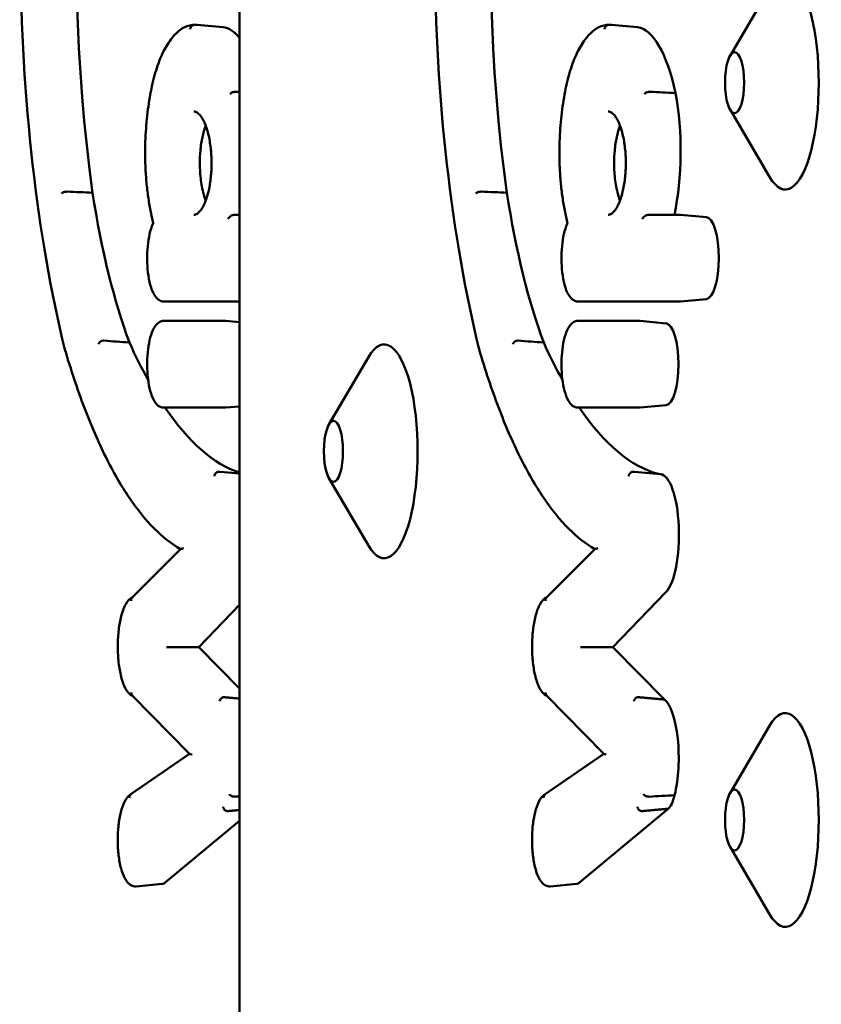
# Model space of a CAD drawing. Units: millimetres. Extents: x 200 to 8200, y 200 to 5740.
# Drawn here: x 5831 to 5868, y 4780 to 4826 of the extents above; entities that cross this region are included whole.
import ezdxf

# ---------------------------------------------------------------- set-up
doc = ezdxf.new("R2010")
doc.units = ezdxf.units.MM
doc.header["$LTSCALE"] = 20
doc.layers.add('Sichtbar (ISO)', color=7, linetype='Continuous', lineweight=50)

msp = doc.modelspace()

# ---------------------------------------------------------------- linework, layer by layer
at = {"layer": 'Sichtbar (ISO)'}
for p, q in [((5841.144, 4990.697), (5841.144, 4654.697)), ((5864.096, 4823.959), (5865.945, 4827.11)), ((5840.383, 4825.289), (5839.166, 4825.402)), ((5859.765, 4825.289), (5858.547, 4825.402)), ((5841.144, 4822.261), (5840.973, 4822.27)), ((5864.096, 4821.436), (5865.945, 4818.285)), ((5840.916, 4816.519), (5841.144, 4816.519)), ((5860.298, 4816.519), (5861.721, 4816.519)), ((5862.986, 4816.406), (5861.769, 4816.518)), ((5841.144, 4812.46), (5837.597, 4812.46)), ((5861.734, 4812.46), (5856.978, 4812.46)), ((5862.986, 4812.574), (5861.769, 4812.462)), ((5837.597, 4811.549), (5840.466, 4811.549)), ((5841.144, 4811.488), (5840.501, 4811.548)), ((5856.979, 4811.549), (5859.847, 4811.549)), ((5861.099, 4811.436), (5859.882, 4811.548)), ((5845.329, 4806.709), (5847.178, 4809.86)), ((5861.099, 4807.604), (5859.882, 4807.491)), ((5840.466, 4807.49), (5837.597, 4807.49)), ((5841.144, 4807.551), (5840.501, 4807.491)), ((5859.847, 4807.49), (5856.979, 4807.49)), ((5841.144, 4804.407), (5840.245, 4804.489)), ((5860.844, 4804.377), (5859.627, 4804.489)), ((5845.329, 4804.186), (5847.178, 4801.035)), ((5836.126, 4798.601), (5838.391, 4800.872)), ((5855.507, 4798.601), (5857.772, 4800.872)), ((5861.091, 4798.851), (5858.618, 4796.289)), ((5841.144, 4798.265), (5839.237, 4796.289)), ((5839.237, 4796.289), (5838.133, 4796.29)), ((5839.237, 4796.289), (5841.144, 4794.344)), ((5858.618, 4796.289), (5857.515, 4796.29)), ((5858.618, 4796.289), (5861.026, 4793.834)), ((5838.807, 4791.29), (5836.129, 4794.022)), ((5858.189, 4791.29), (5855.51, 4794.022)), ((5864.096, 4789.459), (5865.945, 4792.61)), ((5836.068, 4789.401), (5838.805, 4791.292)), ((5855.45, 4789.401), (5858.186, 4791.292)), ((5861.195, 4788.722), (5857.053, 4785.273)), ((5841.144, 4788.165), (5837.671, 4785.273)), ((5864.096, 4786.936), (5865.945, 4783.785)), ((5837.522, 4785.203), (5836.304, 4785.091)), ((5856.903, 4785.203), (5855.686, 4785.091))]:
    msp.add_line(p, q, dxfattribs=at)
for centre, major_axis, ratio, start_param, end_param in [((5842.313, 4829.012), (0, -28.152), 0.312792, 3.813593, 5.131758), ((5861.695, 4829.012), (0, -28.152), 0.312792, 3.813593, 5.131758), ((5866.681, 4822.697), (0, 5), 0.312792, 2.651948, 6.77283), ((5840.318, 4818.12), (0, 7.172), 0.312792, 5.906249, 6.25437), ((5859.7, 4818.12), (0, 7.172), 0.312792, 5.318892, 6.25437), ((5860.152, 4819.496), (0, -5.209), 0.312792, 0.962572, 2.118586), ((5840.346, 4827.137), (0, -21.659), 0.312792, 5.170973, 5.585716), ((5859.727, 4827.137), (0, -21.659), 0.312792, 5.170973, 5.585716), ((5862.969, 4814.49), (0, 1.917), 0.312792, 3.170408, 6.25437), ((5837.597, 4811.349), (0, 0.2), 0.949822, 6.283079, 6.283185), ((5856.979, 4811.349), (0, 0.2), 0.949822, 6.283079, 6.283185), ((5861.082, 4809.52), (0, 1.917), 0.312792, 3.170408, 6.25437), ((5847.913, 4805.447), (0, 5), 0.312792, 2.651948, 6.77283), ((5842.275, 4839.549), (0, -35.284), 0.312792, 5.677793, 5.771501), ((5861.657, 4839.549), (0, -35.284), 0.312792, 5.677793, 5.771501), ((5842.275, 4839.549), (0, -35.284), 0.312792, 5.852323, 6.180528), ((5861.657, 4839.549), (0, -35.284), 0.312792, 5.852323, 6.200125), ((5860.818, 4801.546), (0, 2.833), 0.312792, 3.454911, 6.25437), ((5837.913, 4796.289), (0.279, 0.001), 0.003564, 0.661582, 2.319645), ((5857.295, 4796.289), (0.279, 0.001), 0.003564, 0.661582, 2.319645), ((5860.813, 4791.106), (0, 2.812), 0.312792, 4.041195, 6.038639), ((5866.681, 4788.197), (0, 5), 0.312792, 2.651948, 6.77283), ((5839.114, 4791.262), (0.308, -0.029), 0.073862, 3.229056, 4.05447), ((5858.495, 4791.262), (0.308, -0.029), 0.073862, 3.229056, 4.05447), ((5861.081, 4790.358), (0, -1.675), 0.312792, 0.218936, 0.930606), ((5837.503, 4787.272), (0, -2.07), 0.312792, 0.028815, 0.262474), ((5856.885, 4787.272), (0, -2.07), 0.312792, 0.028815, 0.262474)]:
    msp.add_ellipse(centre, major_axis=major_axis, ratio=ratio, start_param=start_param, end_param=end_param, dxfattribs=at)
for centre in [(5864.306, 4822.697), (5845.539, 4805.447), (5864.306, 4788.197)]:
    msp.add_ellipse(centre, major_axis=(0, -1.43), ratio=0.312792, dxfattribs=at)
for points, knots in [([(5832.975, 4810.219), (5832.33, 4812.829), (5831.818, 4815.769), (5831.112, 4822.009), (5830.917, 4825.309), (5830.861, 4831.935), (5831.001, 4835.261), (5831.602, 4841.606), (5832.063, 4844.625), (5833.262, 4850.052), (5833.999, 4852.459), (5834.843, 4854.447), (5834.847, 4854.455), (5834.85, 4854.464)], [4.04393, 4.04393, 4.04393, 4.04393, 4.365078, 4.365078, 4.68582, 4.68582, 5.006404, 5.006404, 5.327098, 5.327098, 5.648246, 5.648246, 5.649588, 5.649588, 5.649588, 5.649588]), ([(5852.356, 4810.219), (5851.712, 4812.829), (5851.2, 4815.769), (5850.493, 4822.009), (5850.298, 4825.309), (5850.243, 4831.935), (5850.383, 4835.261), (5850.984, 4841.606), (5851.445, 4844.625), (5852.643, 4850.052), (5853.381, 4852.459), (5854.225, 4854.447), (5854.228, 4854.455), (5854.232, 4854.464)], [4.04393, 4.04393, 4.04393, 4.04393, 4.365078, 4.365078, 4.68582, 4.68582, 5.006404, 5.006404, 5.327098, 5.327098, 5.648246, 5.648246, 5.649588, 5.649588, 5.649588, 5.649588]), ([(5837.771, 4824.477), (5837.842, 4824.592), (5837.915, 4824.697), (5838.066, 4824.888), (5838.145, 4824.973), (5838.307, 4825.122), (5838.391, 4825.187), (5838.565, 4825.292), (5838.655, 4825.333), (5838.838, 4825.388), (5838.931, 4825.403), (5839.024, 4825.403)], [5.814778, 5.814778, 5.814778, 5.814778, 5.9084544, 5.9084544, 6.0021308, 6.0021308, 6.0958071, 6.0958071, 6.1894835, 6.1894835, 6.280985, 6.280985, 6.280985, 6.280985]), ([(5838.842, 4825.203), (5838.842, 4825.204), (5838.842, 4825.205), (5838.842, 4825.222), (5838.844, 4825.238), (5838.851, 4825.269), (5838.857, 4825.283), (5838.875, 4825.32), (5838.891, 4825.341), (5838.929, 4825.374), (5838.951, 4825.387), (5838.988, 4825.399), (5839.003, 4825.402), (5839.017, 4825.403)], [-0.03324715, -0.03324715, -0.03324715, -0.03324715, -0.03298644, -0.03298644, -0.02821223, -0.02821223, -0.02343806, -0.02343806, -0.01562497, -0.01562497, -0.0078124, -0.0078124, -0.00315882, -0.00315882, -0.00315882, -0.00315882]), ([(5839.017, 4825.403), (5839.027, 4825.404), (5839.037, 4825.404), (5839.057, 4825.405), (5839.067, 4825.405), (5839.087, 4825.405), (5839.097, 4825.405), (5839.116, 4825.405), (5839.126, 4825.404), (5839.146, 4825.403), (5839.156, 4825.402), (5839.166, 4825.402)], [6.26001578, 6.26001578, 6.26001578, 6.26001578, 6.27041278, 6.27041278, 6.28080977, 6.28080977, 6.29120677, 6.29120677, 6.30160376, 6.30160376, 6.31200076, 6.31200076, 6.31200076, 6.31200076]), ([(5857.153, 4824.477), (5857.223, 4824.592), (5857.297, 4824.697), (5857.448, 4824.888), (5857.526, 4824.973), (5857.688, 4825.122), (5857.772, 4825.187), (5857.946, 4825.292), (5858.036, 4825.333), (5858.22, 4825.388), (5858.313, 4825.403), (5858.406, 4825.403)], [5.814778, 5.814778, 5.814778, 5.814778, 5.9084544, 5.9084544, 6.0021308, 6.0021308, 6.0958071, 6.0958071, 6.1894835, 6.1894835, 6.280985, 6.280985, 6.280985, 6.280985]), ([(5858.223, 4825.203), (5858.223, 4825.204), (5858.223, 4825.205), (5858.223, 4825.222), (5858.225, 4825.238), (5858.233, 4825.269), (5858.238, 4825.283), (5858.257, 4825.32), (5858.272, 4825.341), (5858.31, 4825.374), (5858.332, 4825.387), (5858.37, 4825.399), (5858.384, 4825.402), (5858.399, 4825.403)], [-0.03324715, -0.03324715, -0.03324715, -0.03324715, -0.03298644, -0.03298644, -0.02821223, -0.02821223, -0.02343806, -0.02343806, -0.01562497, -0.01562497, -0.0078124, -0.0078124, -0.00315882, -0.00315882, -0.00315882, -0.00315882]), ([(5858.399, 4825.403), (5858.409, 4825.404), (5858.419, 4825.404), (5858.439, 4825.405), (5858.449, 4825.405), (5858.468, 4825.405), (5858.478, 4825.405), (5858.498, 4825.405), (5858.508, 4825.404), (5858.528, 4825.403), (5858.538, 4825.402), (5858.547, 4825.402)], [6.26001578, 6.26001578, 6.26001578, 6.26001578, 6.27041278, 6.27041278, 6.28080977, 6.28080977, 6.29120677, 6.29120677, 6.30160376, 6.30160376, 6.31200076, 6.31200076, 6.31200076, 6.31200076]), ([(5836.727, 4819.46), (5836.731, 4819.877), (5836.75, 4820.293), (5836.816, 4821.101), (5836.862, 4821.495), (5836.982, 4822.24), (5837.054, 4822.593), (5837.223, 4823.242), (5837.319, 4823.539), (5837.531, 4824.062), (5837.646, 4824.29), (5837.772, 4824.479)], [4.746012, 4.746012, 4.746012, 4.746012, 4.965694, 4.965694, 5.185375, 5.185375, 5.405056, 5.405056, 5.624737, 5.624737, 5.843615, 5.843615, 5.843615, 5.843615]), ([(5837.751, 4824.371), (5837.75, 4824.372), (5837.75, 4824.373), (5837.748, 4824.388), (5837.748, 4824.402), (5837.751, 4824.43), (5837.755, 4824.443), (5837.763, 4824.463), (5837.767, 4824.471), (5837.771, 4824.477)], [-0.03324777, -0.03324777, -0.03324777, -0.03324777, -0.03298116, -0.03298116, -0.02820939, -0.02820939, -0.02343769, -0.02343769, -0.02062383, -0.02062383, -0.02062383, -0.02062383]), ([(5856.109, 4819.46), (5856.113, 4819.877), (5856.132, 4820.293), (5856.197, 4821.101), (5856.244, 4821.495), (5856.363, 4822.24), (5856.436, 4822.593), (5856.605, 4823.242), (5856.7, 4823.539), (5856.912, 4824.062), (5857.028, 4824.29), (5857.154, 4824.479)], [4.746012, 4.746012, 4.746012, 4.746012, 4.965694, 4.965694, 5.185375, 5.185375, 5.405056, 5.405056, 5.624737, 5.624737, 5.843615, 5.843615, 5.843615, 5.843615]), ([(5857.132, 4824.371), (5857.132, 4824.372), (5857.132, 4824.373), (5857.13, 4824.388), (5857.13, 4824.402), (5857.133, 4824.43), (5857.136, 4824.443), (5857.145, 4824.463), (5857.148, 4824.471), (5857.153, 4824.477)], [-0.03324777, -0.03324777, -0.03324777, -0.03324777, -0.03298116, -0.03298116, -0.02820939, -0.02820939, -0.02343769, -0.02343769, -0.02062383, -0.02062383, -0.02062383, -0.02062383]), ([(5840.714, 4822.161), (5840.714, 4822.161), (5840.714, 4822.162), (5840.719, 4822.171), (5840.725, 4822.18), (5840.741, 4822.196), (5840.75, 4822.205), (5840.779, 4822.225), (5840.8, 4822.236), (5840.847, 4822.254), (5840.872, 4822.261), (5840.923, 4822.269), (5840.949, 4822.271), (5840.973, 4822.27)], [-0.00021812, -0.00021812, -0.00021812, -0.00021812, 0, 0, 0.00480012, 0.00480012, 0.00959998, 0.00959998, 0.0174142, 0.0174142, 0.02522529, 0.02522529, 0.03303523, 0.03303523, 0.03303523, 0.03303523]), ([(5860.096, 4822.161), (5860.096, 4822.161), (5860.096, 4822.162), (5860.101, 4822.171), (5860.107, 4822.18), (5860.122, 4822.196), (5860.132, 4822.205), (5860.16, 4822.225), (5860.182, 4822.236), (5860.228, 4822.254), (5860.254, 4822.261), (5860.305, 4822.269), (5860.33, 4822.271), (5860.354, 4822.27)], [-0.00021812, -0.00021812, -0.00021812, -0.00021812, 0, 0, 0.00480012, 0.00480012, 0.00959998, 0.00959998, 0.0174142, 0.0174142, 0.02522529, 0.02522529, 0.03303523, 0.03303523, 0.03303523, 0.03303523]), ([(5839.014, 4821.343), (5839.038, 4821.345), (5839.061, 4821.343), (5839.111, 4821.329), (5839.138, 4821.317), (5839.209, 4821.271), (5839.255, 4821.229), (5839.345, 4821.119), (5839.388, 4821.056), (5839.47, 4820.908), (5839.509, 4820.825), (5839.581, 4820.643), (5839.614, 4820.546), (5839.672, 4820.343), (5839.698, 4820.237), (5839.742, 4820.022), (5839.761, 4819.914), (5839.792, 4819.695), (5839.804, 4819.585), (5839.823, 4819.366), (5839.829, 4819.257), (5839.836, 4819.04), (5839.837, 4818.932), (5839.834, 4818.717), (5839.829, 4818.611), (5839.815, 4818.399), (5839.806, 4818.294), (5839.781, 4818.086), (5839.766, 4817.983), (5839.731, 4817.78), (5839.71, 4817.68), (5839.663, 4817.485), (5839.636, 4817.391), (5839.577, 4817.21), (5839.544, 4817.124), (5839.474, 4816.964), (5839.436, 4816.891), (5839.357, 4816.762), (5839.317, 4816.707), (5839.236, 4816.617), (5839.196, 4816.584), (5839.102, 4816.525), (5839.058, 4816.516), (5839.014, 4816.52)], [-1.609784, -1.609784, -1.609784, -1.609784, -1.448805, -1.448805, -1.300243, -1.300243, -1.093285, -1.093285, -0.91512, -0.91512, -0.747774, -0.747774, -0.592036, -0.592036, -0.448643, -0.448643, -0.316495, -0.316495, -0.193229, -0.193229, -0.076045, -0.076045, 0.037901, 0.037901, 0.151408, 0.151408, 0.267127, 0.267127, 0.387647, 0.387647, 0.515458, 0.515458, 0.65272, 0.65272, 0.800996, 0.800996, 0.960684, 0.960684, 1.130794, 1.130794, 1.311712, 1.311712, 1.609799, 1.609799, 1.609799, 1.609799]), ([(5858.396, 4821.343), (5858.42, 4821.345), (5858.443, 4821.343), (5858.493, 4821.329), (5858.519, 4821.317), (5858.59, 4821.271), (5858.637, 4821.229), (5858.727, 4821.119), (5858.77, 4821.056), (5858.852, 4820.908), (5858.891, 4820.825), (5858.962, 4820.643), (5858.995, 4820.546), (5859.054, 4820.343), (5859.08, 4820.237), (5859.124, 4820.022), (5859.143, 4819.914), (5859.174, 4819.695), (5859.186, 4819.585), (5859.204, 4819.366), (5859.211, 4819.257), (5859.218, 4819.04), (5859.219, 4818.932), (5859.215, 4818.717), (5859.211, 4818.611), (5859.197, 4818.399), (5859.187, 4818.294), (5859.163, 4818.086), (5859.148, 4817.983), (5859.112, 4817.78), (5859.092, 4817.68), (5859.044, 4817.485), (5859.018, 4817.391), (5858.958, 4817.21), (5858.926, 4817.124), (5858.855, 4816.964), (5858.818, 4816.891), (5858.739, 4816.762), (5858.698, 4816.707), (5858.617, 4816.617), (5858.578, 4816.584), (5858.484, 4816.525), (5858.44, 4816.516), (5858.396, 4816.52)], [-1.609784, -1.609784, -1.609784, -1.609784, -1.448805, -1.448805, -1.300243, -1.300243, -1.093285, -1.093285, -0.91512, -0.91512, -0.747774, -0.747774, -0.592036, -0.592036, -0.448643, -0.448643, -0.316495, -0.316495, -0.193229, -0.193229, -0.076045, -0.076045, 0.037901, 0.037901, 0.151408, 0.151408, 0.267127, 0.267127, 0.387647, 0.387647, 0.515458, 0.515458, 0.65272, 0.65272, 0.800996, 0.800996, 0.960684, 0.960684, 1.130794, 1.130794, 1.311712, 1.311712, 1.609799, 1.609799, 1.609799, 1.609799]), ([(5839.563, 4820.686), (5839.504, 4820.529), (5839.452, 4820.349), (5839.368, 4819.954), (5839.336, 4819.743), (5839.315, 4819.52)], [1.6341078, 1.6341078, 1.6341078, 1.6341078, 1.7074141, 1.7074141, 1.7773707, 1.7773707, 1.7773707, 1.7773707]), ([(5858.945, 4820.686), (5858.886, 4820.529), (5858.834, 4820.349), (5858.75, 4819.954), (5858.718, 4819.743), (5858.697, 4819.52)], [1.6341078, 1.6341078, 1.6341078, 1.6341078, 1.7074141, 1.7074141, 1.7773707, 1.7773707, 1.7773707, 1.7773707]), ([(5836.737, 4819.459), (5836.737, 4819.459), (5836.737, 4819.459), (5836.732, 4819.459), (5836.729, 4819.46), (5836.727, 4819.46), (5836.727, 4819.46), (5836.727, 4819.46)], [-0.000247479, -0.000247479, -0.000247479, -0.000247479, 0, 0, 0.004782757, 0.004782757, 0.006126643, 0.006126643, 0.006126643, 0.006126643]), ([(5837.112, 4816.121), (5837.063, 4816.308), (5837.019, 4816.506), (5836.938, 4816.917), (5836.902, 4817.131), (5836.84, 4817.573), (5836.814, 4817.8), (5836.772, 4818.264), (5836.756, 4818.5), (5836.734, 4818.978), (5836.728, 4819.219), (5836.727, 4819.46)], [4.0153881, 4.0153881, 4.0153881, 4.0153881, 4.1530707, 4.1530707, 4.2907532, 4.2907532, 4.4284358, 4.4284358, 4.5661184, 4.5661184, 4.7038009, 4.7038009, 4.7038009, 4.7038009]), ([(5856.119, 4819.459), (5856.118, 4819.459), (5856.118, 4819.459), (5856.113, 4819.459), (5856.11, 4819.46), (5856.109, 4819.46), (5856.109, 4819.46), (5856.109, 4819.46)], [-0.000247479, -0.000247479, -0.000247479, -0.000247479, 0, 0, 0.004782757, 0.004782757, 0.006126643, 0.006126643, 0.006126643, 0.006126643]), ([(5856.494, 4816.121), (5856.445, 4816.308), (5856.4, 4816.506), (5856.32, 4816.917), (5856.284, 4817.131), (5856.222, 4817.573), (5856.196, 4817.8), (5856.153, 4818.264), (5856.137, 4818.5), (5856.115, 4818.978), (5856.109, 4819.219), (5856.109, 4819.46)], [4.0153881, 4.0153881, 4.0153881, 4.0153881, 4.1530707, 4.1530707, 4.2907532, 4.2907532, 4.4284358, 4.4284358, 4.5661184, 4.5661184, 4.7038009, 4.7038009, 4.7038009, 4.7038009]), ([(5839.289, 4818.932), (5839.289, 4818.858), (5839.29, 4818.783), (5839.302, 4818.438), (5839.328, 4818.179), (5839.413, 4817.665), (5839.475, 4817.423), (5839.553, 4817.205), (5839.558, 4817.191), (5839.563, 4817.177)], [0.0600657, 0.0600657, 0.0600657, 0.0600657, 0.082528, 0.082528, 0.1641323, 0.1641323, 0.2569165, 0.2569165, 0.2633587, 0.2633587, 0.2633587, 0.2633587]), ([(5858.67, 4818.932), (5858.67, 4818.858), (5858.671, 4818.783), (5858.683, 4818.438), (5858.709, 4818.179), (5858.794, 4817.665), (5858.856, 4817.423), (5858.935, 4817.205), (5858.94, 4817.191), (5858.945, 4817.177)], [0.0600657, 0.0600657, 0.0600657, 0.0600657, 0.082528, 0.082528, 0.1641323, 0.1641323, 0.2569165, 0.2569165, 0.2633587, 0.2633587, 0.2633587, 0.2633587]), ([(5832.821, 4817.512), (5832.822, 4817.512), (5832.822, 4817.513), (5832.83, 4817.524), (5832.842, 4817.535), (5832.875, 4817.555), (5832.895, 4817.565), (5832.94, 4817.58), (5832.965, 4817.586), (5833.017, 4817.595), (5833.043, 4817.597), (5833.073, 4817.597), (5833.079, 4817.597), (5833.084, 4817.597)], [-0.06296998, -0.06296998, -0.06296998, -0.06296998, -0.06276679, -0.06276679, -0.05495101, -0.05495101, -0.04713602, -0.04713602, -0.0393226, -0.0393226, -0.03151062, -0.03151062, -0.02970409, -0.02970409, -0.02970409, -0.02970409]), ([(5852.203, 4817.512), (5852.203, 4817.512), (5852.203, 4817.513), (5852.211, 4817.524), (5852.224, 4817.535), (5852.256, 4817.555), (5852.277, 4817.565), (5852.322, 4817.58), (5852.347, 4817.586), (5852.398, 4817.595), (5852.424, 4817.597), (5852.455, 4817.597), (5852.46, 4817.597), (5852.466, 4817.597)], [-0.06296998, -0.06296998, -0.06296998, -0.06296998, -0.06276679, -0.06276679, -0.05495101, -0.05495101, -0.04713602, -0.04713602, -0.0393226, -0.0393226, -0.03151062, -0.03151062, -0.02970409, -0.02970409, -0.02970409, -0.02970409]), ([(5840.603, 4816.319), (5840.603, 4816.32), (5840.604, 4816.321), (5840.624, 4816.352), (5840.651, 4816.384), (5840.713, 4816.439), (5840.744, 4816.46), (5840.793, 4816.487), (5840.813, 4816.497), (5840.849, 4816.509), (5840.864, 4816.513), (5840.892, 4816.518), (5840.904, 4816.519), (5840.916, 4816.519), (5840.916, 4816.519), (5840.916, 4816.519)], [-0.11790769, -0.11790769, -0.11790769, -0.11790769, -0.11745023, -0.11745023, -0.09657895, -0.09657895, -0.07959269, -0.07959269, -0.06980247, -0.06980247, -0.06369467, -0.06369467, -0.05872512, -0.05872512, -0.05872394, -0.05872394, -0.05872394, -0.05872394]), ([(5859.984, 4816.319), (5859.985, 4816.32), (5859.985, 4816.321), (5860.006, 4816.352), (5860.033, 4816.384), (5860.095, 4816.439), (5860.125, 4816.46), (5860.175, 4816.487), (5860.195, 4816.497), (5860.231, 4816.509), (5860.246, 4816.513), (5860.273, 4816.518), (5860.286, 4816.519), (5860.298, 4816.519), (5860.298, 4816.519), (5860.298, 4816.519)], [-0.11790769, -0.11790769, -0.11790769, -0.11790769, -0.11745023, -0.11745023, -0.09657895, -0.09657895, -0.07959269, -0.07959269, -0.06980247, -0.06980247, -0.06369467, -0.06369467, -0.05872512, -0.05872512, -0.05872394, -0.05872394, -0.05872394, -0.05872394]), ([(5861.716, 4816.519), (5861.72, 4816.519), (5861.723, 4816.519), (5861.73, 4816.52), (5861.734, 4816.52), (5861.741, 4816.52), (5861.744, 4816.519), (5861.752, 4816.519), (5861.755, 4816.519), (5861.762, 4816.519), (5861.766, 4816.518), (5861.769, 4816.518)], [6.26830357, 6.26830357, 6.26830357, 6.26830357, 6.27704301, 6.27704301, 6.28578245, 6.28578245, 6.29452188, 6.29452188, 6.30326132, 6.30326132, 6.31200076, 6.31200076, 6.31200076, 6.31200076]), ([(5837.597, 4812.46), (5837.526, 4812.46), (5837.457, 4812.481), (5837.322, 4812.557), (5837.262, 4812.618), (5837.127, 4812.804), (5837.062, 4812.947), (5836.955, 4813.278), (5836.914, 4813.465), (5836.854, 4813.859), (5836.836, 4814.065), (5836.821, 4814.482), (5836.824, 4814.692), (5836.852, 4815.1), (5836.877, 4815.298), (5836.947, 4815.664), (5836.992, 4815.832), (5837.067, 4816.029), (5837.089, 4816.078), (5837.111, 4816.125)], [3.141593, 3.141593, 3.141593, 3.141593, 3.3166, 3.3166, 3.546106, 3.546106, 3.912501, 3.912501, 4.263822, 4.263822, 4.598429, 4.598429, 4.928517, 4.928517, 5.259321, 5.259321, 5.596839, 5.596839, 5.718928, 5.718928, 5.718928, 5.718928]), ([(5837.135, 4816.1), (5837.135, 4816.1), (5837.134, 4816.1), (5837.124, 4816.107), (5837.117, 4816.113), (5837.113, 4816.119), (5837.113, 4816.12), (5837.112, 4816.121)], [-0.08040059, -0.08040059, -0.08040059, -0.08040059, -0.08008367, -0.08008367, -0.06980727, -0.06980727, -0.06792065, -0.06792065, -0.06792065, -0.06792065]), ([(5856.978, 4812.46), (5856.908, 4812.46), (5856.839, 4812.481), (5856.704, 4812.557), (5856.644, 4812.618), (5856.509, 4812.804), (5856.444, 4812.947), (5856.337, 4813.278), (5856.295, 4813.465), (5856.236, 4813.859), (5856.218, 4814.065), (5856.203, 4814.482), (5856.206, 4814.692), (5856.234, 4815.1), (5856.259, 4815.298), (5856.328, 4815.664), (5856.374, 4815.832), (5856.449, 4816.029), (5856.47, 4816.078), (5856.493, 4816.125)], [3.141593, 3.141593, 3.141593, 3.141593, 3.3166, 3.3166, 3.546106, 3.546106, 3.912501, 3.912501, 4.263822, 4.263822, 4.598429, 4.598429, 4.928517, 4.928517, 5.259321, 5.259321, 5.596839, 5.596839, 5.718928, 5.718928, 5.718928, 5.718928]), ([(5856.517, 4816.1), (5856.516, 4816.1), (5856.516, 4816.1), (5856.505, 4816.107), (5856.498, 4816.113), (5856.495, 4816.119), (5856.494, 4816.12), (5856.494, 4816.121)], [-0.08040059, -0.08040059, -0.08040059, -0.08040059, -0.08008367, -0.08008367, -0.06980727, -0.06980727, -0.06792065, -0.06792065, -0.06792065, -0.06792065]), ([(5861.769, 4812.462), (5861.767, 4812.462), (5861.764, 4812.461), (5861.76, 4812.461), (5861.758, 4812.461), (5861.753, 4812.461), (5861.751, 4812.46), (5861.746, 4812.46), (5861.744, 4812.46), (5861.739, 4812.46), (5861.737, 4812.46), (5861.734, 4812.46)], [3.1127772, 3.1127772, 3.1127772, 3.1127772, 3.11854029, 3.11854029, 3.12430338, 3.12430338, 3.13006647, 3.13006647, 3.13582956, 3.13582956, 3.14159265, 3.14159265, 3.14159265, 3.14159265]), ([(5837.597, 4807.49), (5837.526, 4807.49), (5837.457, 4807.511), (5837.322, 4807.587), (5837.262, 4807.648), (5837.127, 4807.833), (5837.062, 4807.976), (5836.956, 4808.308), (5836.914, 4808.494), (5836.855, 4808.888), (5836.836, 4809.094), (5836.821, 4809.511), (5836.824, 4809.722), (5836.852, 4810.13), (5836.877, 4810.327), (5836.947, 4810.693), (5836.992, 4810.861), (5837.106, 4811.16), (5837.174, 4811.288), (5837.307, 4811.433), (5837.354, 4811.472), (5837.466, 4811.531), (5837.531, 4811.549), (5837.597, 4811.549)], [3.141555, 3.141555, 3.141555, 3.141555, 3.316562, 3.316562, 3.546044, 3.546044, 3.912425, 3.912425, 4.263751, 4.263751, 4.598361, 4.598361, 4.928448, 4.928448, 5.259252, 5.259252, 5.596767, 5.596767, 5.955531, 5.955531, 6.119341, 6.119341, 6.28315, 6.28315, 6.28315, 6.28315]), ([(5840.466, 4811.549), (5840.468, 4811.549), (5840.47, 4811.549), (5840.475, 4811.549), (5840.477, 4811.549), (5840.482, 4811.549), (5840.484, 4811.549), (5840.489, 4811.549), (5840.491, 4811.548), (5840.496, 4811.548), (5840.498, 4811.548), (5840.501, 4811.548)], [0.00002853, 0.00002853, 0.00002853, 0.00002853, 0.00578591, 0.00578591, 0.0115433, 0.0115433, 0.01730068, 0.01730068, 0.02305807, 0.02305807, 0.02881545, 0.02881545, 0.02881545, 0.02881545]), ([(5856.979, 4807.49), (5856.908, 4807.49), (5856.839, 4807.511), (5856.704, 4807.587), (5856.644, 4807.648), (5856.509, 4807.833), (5856.444, 4807.976), (5856.337, 4808.308), (5856.295, 4808.494), (5856.236, 4808.888), (5856.218, 4809.094), (5856.203, 4809.511), (5856.206, 4809.722), (5856.234, 4810.13), (5856.259, 4810.327), (5856.328, 4810.693), (5856.374, 4810.861), (5856.488, 4811.16), (5856.556, 4811.288), (5856.689, 4811.433), (5856.736, 4811.472), (5856.847, 4811.531), (5856.912, 4811.549), (5856.978, 4811.549)], [3.141555, 3.141555, 3.141555, 3.141555, 3.316562, 3.316562, 3.546044, 3.546044, 3.912425, 3.912425, 4.263751, 4.263751, 4.598361, 4.598361, 4.928448, 4.928448, 5.259252, 5.259252, 5.596767, 5.596767, 5.955531, 5.955531, 6.119341, 6.119341, 6.28315, 6.28315, 6.28315, 6.28315]), ([(5859.847, 4811.549), (5859.85, 4811.549), (5859.852, 4811.549), (5859.857, 4811.549), (5859.859, 4811.549), (5859.864, 4811.549), (5859.866, 4811.549), (5859.871, 4811.549), (5859.873, 4811.548), (5859.878, 4811.548), (5859.88, 4811.548), (5859.882, 4811.548)], [0.00002853, 0.00002853, 0.00002853, 0.00002853, 0.00578591, 0.00578591, 0.0115433, 0.0115433, 0.01730068, 0.01730068, 0.02305807, 0.02305807, 0.02881545, 0.02881545, 0.02881545, 0.02881545]), ([(5834.553, 4810.467), (5834.553, 4810.467), (5834.553, 4810.468), (5834.559, 4810.489), (5834.569, 4810.509), (5834.597, 4810.548), (5834.615, 4810.565), (5834.657, 4810.594), (5834.681, 4810.606), (5834.73, 4810.622), (5834.756, 4810.626), (5834.786, 4810.626), (5834.792, 4810.626), (5834.797, 4810.625)], [-0.06286295, -0.06286295, -0.06286295, -0.06286295, -0.06266175, -0.06266175, -0.0548329, -0.0548329, -0.04700845, -0.04700845, -0.03919265, -0.03919265, -0.03138475, -0.03138475, -0.02958262, -0.02958262, -0.02958262, -0.02958262]), ([(5853.935, 4810.467), (5853.935, 4810.467), (5853.935, 4810.468), (5853.94, 4810.489), (5853.95, 4810.509), (5853.979, 4810.548), (5853.997, 4810.565), (5854.039, 4810.594), (5854.062, 4810.606), (5854.112, 4810.622), (5854.137, 4810.626), (5854.168, 4810.626), (5854.173, 4810.626), (5854.179, 4810.625)], [-0.06286295, -0.06286295, -0.06286295, -0.06286295, -0.06266175, -0.06266175, -0.0548329, -0.0548329, -0.04700845, -0.04700845, -0.03919265, -0.03919265, -0.03138475, -0.03138475, -0.02958262, -0.02958262, -0.02958262, -0.02958262]), ([(5832.978, 4810.27), (5832.978, 4810.269), (5832.978, 4810.269), (5832.974, 4810.258), (5832.972, 4810.247), (5832.972, 4810.23), (5832.974, 4810.223), (5832.976, 4810.216)], [-0.000200761, -0.000200761, -0.000200761, -0.000200761, 0, 0, 0.004814701, 0.004814701, 0.008297489, 0.008297489, 0.008297489, 0.008297489]), ([(5838.386, 4800.868), (5837.965, 4801.109), (5837.553, 4801.433), (5836.751, 4802.241), (5836.359, 4802.725), (5835.602, 4803.844), (5835.236, 4804.479), (5834.534, 4805.891), (5834.197, 4806.667), (5833.56, 4808.348), (5833.258, 4809.254), (5832.976, 4810.216)], [3.3188081, 3.3188081, 3.3188081, 3.3188081, 3.4464447, 3.4464447, 3.5746353, 3.5746353, 3.7028258, 3.7028258, 3.8310164, 3.8310164, 3.959207, 3.959207, 3.959207, 3.959207]), ([(5852.36, 4810.27), (5852.36, 4810.269), (5852.36, 4810.269), (5852.356, 4810.258), (5852.354, 4810.247), (5852.354, 4810.23), (5852.355, 4810.223), (5852.357, 4810.216)], [-0.000200761, -0.000200761, -0.000200761, -0.000200761, 0, 0, 0.004814701, 0.004814701, 0.008297489, 0.008297489, 0.008297489, 0.008297489]), ([(5857.768, 4800.868), (5857.347, 4801.109), (5856.935, 4801.433), (5856.132, 4802.241), (5855.741, 4802.725), (5854.984, 4803.844), (5854.618, 4804.479), (5853.915, 4805.891), (5853.579, 4806.667), (5852.941, 4808.348), (5852.639, 4809.254), (5852.357, 4810.216)], [3.3188081, 3.3188081, 3.3188081, 3.3188081, 3.4464447, 3.4464447, 3.5746353, 3.5746353, 3.7028258, 3.7028258, 3.8310164, 3.8310164, 3.959207, 3.959207, 3.959207, 3.959207]), ([(5840.501, 4807.491), (5840.498, 4807.491), (5840.496, 4807.491), (5840.491, 4807.491), (5840.489, 4807.491), (5840.484, 4807.49), (5840.482, 4807.49), (5840.477, 4807.49), (5840.475, 4807.49), (5840.47, 4807.49), (5840.468, 4807.49), (5840.466, 4807.49)], [3.1127772, 3.1127772, 3.1127772, 3.1127772, 3.11854556, 3.11854556, 3.12431392, 3.12431392, 3.13008228, 3.13008228, 3.13585063, 3.13585063, 3.14161899, 3.14161899, 3.14161899, 3.14161899]), ([(5859.882, 4807.491), (5859.88, 4807.491), (5859.878, 4807.491), (5859.873, 4807.491), (5859.871, 4807.491), (5859.866, 4807.49), (5859.864, 4807.49), (5859.859, 4807.49), (5859.857, 4807.49), (5859.852, 4807.49), (5859.85, 4807.49), (5859.847, 4807.49)], [3.1127772, 3.1127772, 3.1127772, 3.1127772, 3.11854556, 3.11854556, 3.12431392, 3.12431392, 3.13008228, 3.13008228, 3.13585063, 3.13585063, 3.14161899, 3.14161899, 3.14161899, 3.14161899]), ([(5839.975, 4804.289), (5839.975, 4804.29), (5839.975, 4804.29), (5839.976, 4804.317), (5839.981, 4804.343), (5840, 4804.391), (5840.015, 4804.413), (5840.05, 4804.45), (5840.071, 4804.464), (5840.11, 4804.481), (5840.127, 4804.486), (5840.144, 4804.488)], [-0.06286603, -0.06286603, -0.06286603, -0.06286603, -0.06266544, -0.06266544, -0.05482464, -0.05482464, -0.04699249, -0.04699249, -0.03917523, -0.03917523, -0.03366264, -0.03366264, -0.03366264, -0.03366264]), ([(5840.144, 4804.488), (5840.151, 4804.489), (5840.158, 4804.489), (5840.171, 4804.49), (5840.178, 4804.491), (5840.191, 4804.491), (5840.198, 4804.491), (5840.211, 4804.491), (5840.218, 4804.491), (5840.232, 4804.491), (5840.238, 4804.49), (5840.245, 4804.489)], [6.24455209, 6.24455209, 6.24455209, 6.24455209, 6.25804182, 6.25804182, 6.27153155, 6.27153155, 6.28502129, 6.28502129, 6.29851102, 6.29851102, 6.31200076, 6.31200076, 6.31200076, 6.31200076]), ([(5859.357, 4804.289), (5859.357, 4804.29), (5859.357, 4804.29), (5859.357, 4804.317), (5859.363, 4804.343), (5859.382, 4804.391), (5859.396, 4804.413), (5859.432, 4804.45), (5859.453, 4804.464), (5859.492, 4804.481), (5859.509, 4804.486), (5859.526, 4804.488)], [-0.06286603, -0.06286603, -0.06286603, -0.06286603, -0.06266544, -0.06266544, -0.05482464, -0.05482464, -0.04699249, -0.04699249, -0.03917523, -0.03917523, -0.03366264, -0.03366264, -0.03366264, -0.03366264]), ([(5859.526, 4804.488), (5859.533, 4804.489), (5859.539, 4804.489), (5859.553, 4804.49), (5859.559, 4804.491), (5859.573, 4804.491), (5859.58, 4804.491), (5859.593, 4804.491), (5859.6, 4804.491), (5859.613, 4804.491), (5859.62, 4804.49), (5859.627, 4804.489)], [6.24455209, 6.24455209, 6.24455209, 6.24455209, 6.25804182, 6.25804182, 6.27153155, 6.27153155, 6.28502129, 6.28502129, 6.29851102, 6.29851102, 6.31200076, 6.31200076, 6.31200076, 6.31200076]), ([(5838.528, 4800.917), (5838.527, 4800.917), (5838.526, 4800.917), (5838.449, 4800.898), (5838.401, 4800.883), (5838.391, 4800.872)], [-0.00088303, -0.00088303, -0.00088303, -0.00088303, 0, 0, 0.07380058, 0.07380058, 0.07380058, 0.07380058]), ([(5857.91, 4800.917), (5857.909, 4800.917), (5857.908, 4800.917), (5857.831, 4800.898), (5857.783, 4800.883), (5857.772, 4800.872)], [-0.00088303, -0.00088303, -0.00088303, -0.00088303, 0, 0, 0.07380058, 0.07380058, 0.07380058, 0.07380058]), ([(5836.156, 4793.994), (5836.092, 4794.021), (5836.037, 4794.061), (5835.892, 4794.203), (5835.817, 4794.326), (5835.678, 4794.64), (5835.618, 4794.839), (5835.526, 4795.272), (5835.493, 4795.503), (5835.454, 4795.979), (5835.447, 4796.225), (5835.457, 4796.71), (5835.475, 4796.949), (5835.535, 4797.401), (5835.577, 4797.613), (5835.684, 4797.996), (5835.749, 4798.165), (5835.912, 4798.448), (5836.011, 4798.566), (5836.152, 4798.627)], [3.274282, 3.274282, 3.274282, 3.274282, 3.437144, 3.437144, 3.757865, 3.757865, 4.116938, 4.116938, 4.453389, 4.453389, 4.782964, 4.782964, 5.111404, 5.111404, 5.442871, 5.442871, 5.785264, 5.785264, 6.147033, 6.147033, 6.147033, 6.147033]), ([(5836.073, 4798.455), (5836.073, 4798.456), (5836.073, 4798.457), (5836.071, 4798.483), (5836.075, 4798.509), (5836.092, 4798.557), (5836.104, 4798.578), (5836.123, 4798.598), (5836.124, 4798.599), (5836.126, 4798.601)], [-0.06299491, -0.06299491, -0.06299491, -0.06299491, -0.06277853, -0.06277853, -0.05480336, -0.05480336, -0.04696331, -0.04696331, -0.04620856, -0.04620856, -0.04620856, -0.04620856]), ([(5855.538, 4793.994), (5855.474, 4794.021), (5855.419, 4794.061), (5855.273, 4794.203), (5855.199, 4794.326), (5855.06, 4794.64), (5855, 4794.839), (5854.908, 4795.272), (5854.875, 4795.503), (5854.836, 4795.979), (5854.828, 4796.225), (5854.839, 4796.71), (5854.857, 4796.949), (5854.916, 4797.401), (5854.958, 4797.613), (5855.066, 4797.996), (5855.131, 4798.165), (5855.294, 4798.448), (5855.393, 4798.566), (5855.534, 4798.627)], [3.274282, 3.274282, 3.274282, 3.274282, 3.437144, 3.437144, 3.757865, 3.757865, 4.116938, 4.116938, 4.453389, 4.453389, 4.782964, 4.782964, 5.111404, 5.111404, 5.442871, 5.442871, 5.785264, 5.785264, 6.147033, 6.147033, 6.147033, 6.147033]), ([(5855.455, 4798.455), (5855.454, 4798.456), (5855.454, 4798.457), (5855.453, 4798.483), (5855.457, 4798.509), (5855.473, 4798.557), (5855.486, 4798.578), (5855.504, 4798.598), (5855.506, 4798.599), (5855.507, 4798.601)], [-0.06299491, -0.06299491, -0.06299491, -0.06299491, -0.06277853, -0.06277853, -0.05480336, -0.05480336, -0.04696331, -0.04696331, -0.04620856, -0.04620856, -0.04620856, -0.04620856]), ([(5836.077, 4794.166), (5836.077, 4794.166), (5836.077, 4794.165), (5836.075, 4794.138), (5836.079, 4794.112), (5836.096, 4794.065), (5836.108, 4794.044), (5836.126, 4794.024), (5836.128, 4794.023), (5836.129, 4794.022)], [-0.00021524, -0.00021524, -0.00021524, -0.00021524, 0, 0, 0.00798835, 0.00798835, 0.01583118, 0.01583118, 0.01642488, 0.01642488, 0.01642488, 0.01642488]), ([(5840.212, 4793.75), (5840.212, 4793.751), (5840.212, 4793.752), (5840.215, 4793.778), (5840.222, 4793.802), (5840.246, 4793.848), (5840.262, 4793.869), (5840.3, 4793.905), (5840.322, 4793.919), (5840.37, 4793.938), (5840.394, 4793.942), (5840.425, 4793.942), (5840.43, 4793.942), (5840.436, 4793.942)], [-0.00026296, -0.00026296, -0.00026296, -0.00026296, 0, 0, 0.00782324, 0.00782324, 0.01563874, 0.01563874, 0.02345018, 0.02345018, 0.0312596, 0.0312596, 0.03300814, 0.03300814, 0.03300814, 0.03300814]), ([(5855.458, 4794.166), (5855.458, 4794.166), (5855.458, 4794.165), (5855.457, 4794.138), (5855.461, 4794.112), (5855.477, 4794.065), (5855.49, 4794.044), (5855.508, 4794.024), (5855.509, 4794.023), (5855.51, 4794.022)], [-0.00021524, -0.00021524, -0.00021524, -0.00021524, 0, 0, 0.00798835, 0.00798835, 0.01583118, 0.01583118, 0.01642488, 0.01642488, 0.01642488, 0.01642488]), ([(5859.594, 4793.75), (5859.594, 4793.751), (5859.594, 4793.752), (5859.597, 4793.778), (5859.604, 4793.802), (5859.627, 4793.848), (5859.643, 4793.869), (5859.682, 4793.905), (5859.704, 4793.919), (5859.751, 4793.938), (5859.776, 4793.942), (5859.806, 4793.942), (5859.812, 4793.942), (5859.817, 4793.942)], [-0.00026296, -0.00026296, -0.00026296, -0.00026296, 0, 0, 0.00782324, 0.00782324, 0.01563874, 0.01563874, 0.02345018, 0.02345018, 0.0312596, 0.0312596, 0.03300814, 0.03300814, 0.03300814, 0.03300814]), ([(5836.304, 4785.091), (5836.229, 4785.084), (5836.151, 4785.101), (5836.005, 4785.173), (5835.94, 4785.233), (5835.795, 4785.416), (5835.725, 4785.56), (5835.606, 4785.901), (5835.558, 4786.097), (5835.489, 4786.516), (5835.466, 4786.736), (5835.445, 4787.184), (5835.446, 4787.411), (5835.47, 4787.854), (5835.494, 4788.07), (5835.564, 4788.471), (5835.61, 4788.656), (5835.725, 4788.986), (5835.795, 4789.128), (5835.938, 4789.309), (5836, 4789.368), (5836.078, 4789.408)], [3.112777, 3.112777, 3.112777, 3.112777, 3.29432, 3.29432, 3.516713, 3.516713, 3.873605, 3.873605, 4.225488, 4.225488, 4.559908, 4.559908, 4.889418, 4.889418, 5.219087, 5.219087, 5.554043, 5.554043, 5.906159, 5.906159, 6.12383, 6.12383, 6.12383, 6.12383]), ([(5835.99, 4789.235), (5835.99, 4789.236), (5835.99, 4789.237), (5835.989, 4789.263), (5835.992, 4789.289), (5836.009, 4789.336), (5836.022, 4789.357), (5836.047, 4789.385), (5836.057, 4789.393), (5836.068, 4789.401)], [-0.06276258, -0.06276258, -0.06276258, -0.06276258, -0.06247811, -0.06247811, -0.05467513, -0.05467513, -0.04685933, -0.04685933, -0.04268467, -0.04268467, -0.04268467, -0.04268467]), ([(5840.674, 4789.41), (5840.674, 4789.409), (5840.674, 4789.409), (5840.679, 4789.398), (5840.685, 4789.389), (5840.7, 4789.37), (5840.709, 4789.361), (5840.737, 4789.339), (5840.758, 4789.326), (5840.804, 4789.306), (5840.829, 4789.298), (5840.88, 4789.289), (5840.906, 4789.287), (5840.93, 4789.288)], [-0.03324768, -0.03324768, -0.03324768, -0.03324768, -0.03291173, -0.03291173, -0.02817465, -0.02817465, -0.02343766, -0.02343766, -0.01562447, -0.01562447, -0.00781209, -0.00781209, 0, 0, 0, 0]), ([(5855.686, 4785.091), (5855.61, 4785.084), (5855.533, 4785.101), (5855.387, 4785.173), (5855.322, 4785.233), (5855.176, 4785.416), (5855.106, 4785.56), (5854.988, 4785.901), (5854.94, 4786.097), (5854.871, 4786.516), (5854.848, 4786.736), (5854.826, 4787.184), (5854.827, 4787.411), (5854.852, 4787.854), (5854.876, 4788.07), (5854.946, 4788.471), (5854.992, 4788.656), (5855.107, 4788.986), (5855.176, 4789.128), (5855.319, 4789.309), (5855.382, 4789.368), (5855.46, 4789.408)], [3.112777, 3.112777, 3.112777, 3.112777, 3.29432, 3.29432, 3.516713, 3.516713, 3.873605, 3.873605, 4.225488, 4.225488, 4.559908, 4.559908, 4.889418, 4.889418, 5.219087, 5.219087, 5.554043, 5.554043, 5.906159, 5.906159, 6.12383, 6.12383, 6.12383, 6.12383]), ([(5855.372, 4789.235), (5855.371, 4789.236), (5855.371, 4789.237), (5855.37, 4789.263), (5855.374, 4789.289), (5855.391, 4789.336), (5855.404, 4789.357), (5855.429, 4789.385), (5855.439, 4789.393), (5855.45, 4789.401)], [-0.06276258, -0.06276258, -0.06276258, -0.06276258, -0.06247811, -0.06247811, -0.05467513, -0.05467513, -0.04685933, -0.04685933, -0.04268467, -0.04268467, -0.04268467, -0.04268467]), ([(5860.055, 4789.41), (5860.056, 4789.409), (5860.056, 4789.409), (5860.06, 4789.398), (5860.066, 4789.389), (5860.081, 4789.37), (5860.091, 4789.361), (5860.118, 4789.339), (5860.139, 4789.326), (5860.186, 4789.306), (5860.211, 4789.298), (5860.262, 4789.289), (5860.287, 4789.287), (5860.311, 4789.288)], [-0.03324768, -0.03324768, -0.03324768, -0.03324768, -0.03291173, -0.03291173, -0.02817465, -0.02817465, -0.02343766, -0.02343766, -0.01562447, -0.01562447, -0.00781209, -0.00781209, 0, 0, 0, 0]), ([(5840.383, 4788.807), (5840.383, 4788.806), (5840.383, 4788.804), (5840.384, 4788.788), (5840.388, 4788.773), (5840.397, 4788.743), (5840.404, 4788.729), (5840.425, 4788.693), (5840.442, 4788.673), (5840.483, 4788.641), (5840.506, 4788.629), (5840.554, 4788.614), (5840.579, 4788.611), (5840.604, 4788.613)], [-0.03324808, -0.03324808, -0.03324808, -0.03324808, -0.03285043, -0.03285043, -0.02814381, -0.02814381, -0.02343728, -0.02343728, -0.01562396, -0.01562396, -0.00781178, -0.00781178, 0, 0, 0, 0]), ([(5859.764, 4788.807), (5859.764, 4788.806), (5859.764, 4788.804), (5859.766, 4788.788), (5859.769, 4788.773), (5859.779, 4788.743), (5859.785, 4788.729), (5859.807, 4788.693), (5859.824, 4788.673), (5859.865, 4788.641), (5859.887, 4788.629), (5859.936, 4788.614), (5859.961, 4788.611), (5859.985, 4788.613)], [-0.03324808, -0.03324808, -0.03324808, -0.03324808, -0.03285043, -0.03285043, -0.02814381, -0.02814381, -0.02343728, -0.02343728, -0.01562396, -0.01562396, -0.00781178, -0.00781178, 0, 0, 0, 0])]:
    msp.add_open_spline(points, degree=3, knots=knots, dxfattribs=at)
for points, degree in [([(5861.543, 4822.208), (5861.147, 4822.229), (5860.751, 4822.249), (5860.354, 4822.27)], 3), ([(5839.315, 4819.52), (5839.298, 4819.328), (5839.289, 4819.13), (5839.289, 4818.932)], 3), ([(5858.697, 4819.52), (5858.679, 4819.328), (5858.67, 4819.13), (5858.67, 4818.932)], 3), ([(5834.271, 4817.549), (5833.875, 4817.565), (5833.48, 4817.581), (5833.084, 4817.597)], 3), ([(5853.652, 4817.549), (5853.257, 4817.565), (5852.861, 4817.581), (5852.466, 4817.597)], 3), ([(5835.994, 4810.536), (5835.595, 4810.566), (5835.196, 4810.595), (5834.797, 4810.625)], 3), ([(5855.376, 4810.536), (5854.977, 4810.566), (5854.578, 4810.595), (5854.179, 4810.625)], 3), ([(5841.144, 4793.878), (5840.792, 4793.91), (5840.436, 4793.942)], 2), ([(5861.026, 4793.834), (5860.428, 4793.887), (5859.817, 4793.942)], 2), ([(5841.144, 4789.301), (5841.073, 4789.297), (5841.001, 4789.293), (5840.93, 4789.288)], 3), ([(5861.502, 4789.357), (5861.105, 4789.334), (5860.708, 4789.311), (5860.311, 4789.288)], 3)]:
    msp.add_open_spline(points, degree=degree, dxfattribs=at)
for points, weights in [([(5861.195, 4788.722), (5860.6, 4788.669), (5859.985, 4788.613)], [1.00000000457, 1.00000000692, 1.00000000308]), ([(5841.144, 4788.662), (5840.876, 4788.638), (5840.604, 4788.613)], [1.00000000526, 1.00000000478, 1.00000000308])]:
    msp.add_rational_spline(points, weights, degree=2, dxfattribs=at)

doc.saveas('drawing.dxf')
